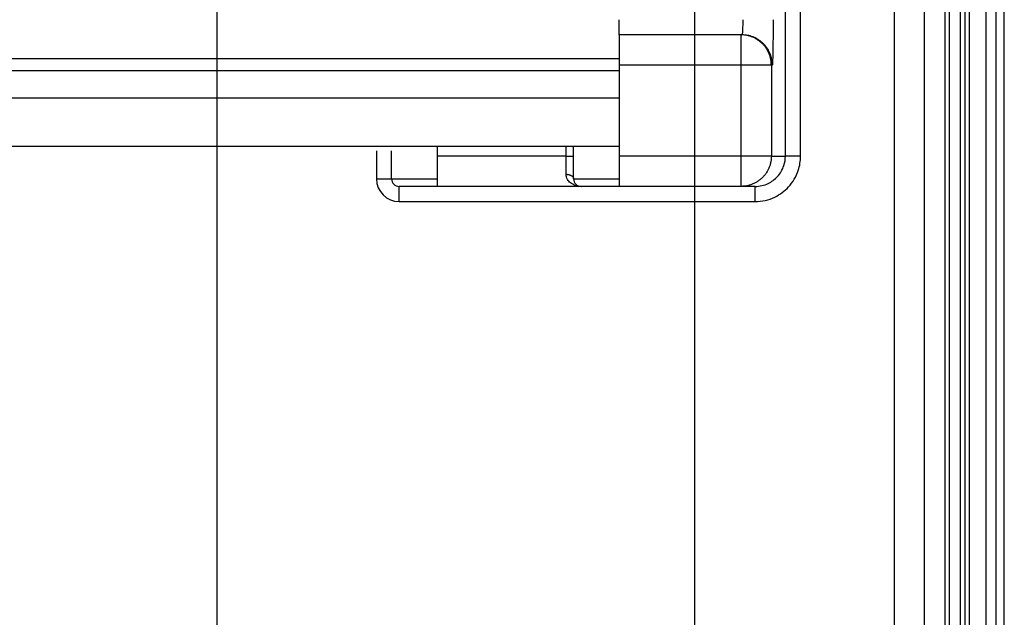
# Model space of a CAD drawing. Extents: x 2100 to 4200, y -2034 to -581.
# Drawn here: x 2782 to 2847, y -959 to -920 of the extents above; entities that cross this region are included whole.
import ezdxf

# ---------------------------------------------------------------- set-up
doc = ezdxf.new("R2010")
doc.units = 0
doc.header["$LTSCALE"] = 30
doc.layers.get('DEFPOINTS').update_dxf_attribs({"linetype": 'CONTINUOUS'})
doc.layers.add('1', color=7, linetype='CONTINUOUS')
doc.styles.get("Standard").update_dxf_attribs({"font": 'txt.shx', "width": 0.7, "height": 3})
doc.styles.add('TEXTSTYLE_0', font='txt', dxfattribs={"width": 0.8})
doc.dimstyles.new('DSTYLE1', dxfattribs={"dimtxt": 10, "dimasz": 10, "dimexe": 4, "dimexo": 2, "dimgap": 2, "dimtad": 1, "dimdec": 0, "dimzin": 3, "dimdsep": 46, "dimtxsty": 'STANDARD', "dimcen": 0.09, "dimadec": 0, "dimazin": 0, "dimtp": 1, "dimtm": 1, "dimtfac": 1, "dimtdec": 4, "dimtofl": 0, "dimtmove": 0, "dimatfit": 3, "dimfxl": 1, "dimtolj": 1, "dimtzin": 0, "dimarcsym": 0})

# ---------------------------------------------------------------- blocks, each defined once
blk = doc.blocks.new('*D381')
at = {"layer": '1', "color": 0, "linetype": 'Continuous', "lineweight": -2}
for p, q in [((2480.489, -990.468), (2480.489, -733.413)), ((2795.489, -990.468), (2795.489, -733.413)), ((2785.489, -737.413), (2490.489, -737.413))]:
    blk.add_line(p, q, dxfattribs=at)
at = {"layer": '1', "color": 0}
for points in [[(2490.489, -735.746), (2490.489, -739.079), (2480.489, -737.413)], [(2785.489, -739.079), (2785.489, -735.746), (2795.489, -737.413)]]:
    blk.add_solid(points, dxfattribs=at)
at = {"layer": 'DEFPOINTS', "color": 0}
for p in [(2480.489, -737.413), (2480.489, -992.468), (2795.489, -992.468)]:
    blk.add_point(p, dxfattribs=at)
at = {"layer": '1', "color": 0, "linetype": 'Continuous', "insert": (2637.989, -727.913), "char_height": 15, "attachment_point": 5, "style": 'TEXTSTYLE_0'}
blk.add_mtext('\\A1;315', dxfattribs=at)
blk = doc.blocks.new('*D382')
at = {"layer": '1', "color": 0, "linetype": 'Continuous', "lineweight": -2}
for p, q in [((2448.989, -989.012), (2448.989, -708.9)), ((2826.989, -989.012), (2826.989, -708.9)), ((2458.989, -712.9), (2816.989, -712.9))]:
    blk.add_line(p, q, dxfattribs=at)
at = {"layer": '1', "color": 0}
for points in [[(2458.989, -711.233), (2458.989, -714.566), (2448.989, -712.9)], [(2816.989, -714.566), (2816.989, -711.233), (2826.989, -712.9)]]:
    blk.add_solid(points, dxfattribs=at)
at = {"layer": 'DEFPOINTS', "color": 0}
for p in [(2826.989, -712.9), (2448.989, -991.012), (2826.989, -991.012)]:
    blk.add_point(p, dxfattribs=at)
at = {"layer": '1', "color": 0, "linetype": 'Continuous', "insert": (2637.989, -703.4), "char_height": 15, "attachment_point": 5, "style": 'TEXTSTYLE_0'}
blk.add_mtext('\\A1;378', dxfattribs=at)

msp = doc.modelspace()

# ---------------------------------------------------------------- linework, layer by layer
at = {"layer": '1', "color": 7, "linetype": 'Continuous'}
for p, q in [((2846.171, -826.139), (2846.171, -995.384)), ((2846.839, -826.139), (2846.839, -995.384)), ((2847.389, -995.384), (2847.389, -826.139)), ((2843.461, -850.441), (2843.461, -971.082)), ((2843.761, -850.441), (2843.761, -971.082)), ((2844.497, -971.082), (2844.497, -850.441)), ((2840.122, -851.716), (2840.122, -969.807)), ((2842.122, -969.807), (2842.122, -851.716)), ((2844.797, -861.181), (2844.797, -960.342)), ((2845.097, -959.979), (2845.097, -861.544)), ((2832.955, -928.762), (2832.955, -892.762)), ((2833.955, -928.762), (2833.955, -892.762)), ((2821.989, -920.762), (2821.989, -919.762)), ((2821.989, -920.762), (2821.989, -922.762)), ((2830.029, -920.762), (2821.989, -920.762)), ((2830.029, -920.762), (2830.09, -920.762)), ((2830.029, -922.762), (2830.029, -920.762)), ((2444.989, -922.312), (2821.989, -922.312)), ((2444.989, -923.112), (2821.989, -923.112)), ((2821.989, -922.762), (2821.989, -928.762)), ((2830.029, -922.762), (2821.989, -922.762)), ((2830.029, -928.762), (2830.029, -922.762)), ((2832.029, -922.762), (2830.029, -922.762)), ((2832.09, -922.762), (2832.029, -922.762)), ((2832.029, -922.762), (2832.029, -928.762)), ((2444.989, -924.912), (2821.989, -924.912)), ((2444.989, -928.112), (2821.99, -928.112)), ((2805.989, -928.412), (2805.989, -930.262)), ((2806.989, -930.262), (2806.989, -928.412)), ((2809.989, -928.112), (2809.989, -928.762)), ((2818.489, -928.762), (2818.489, -928.112)), ((2818.989, -930.262), (2818.989, -928.112)), ((2809.989, -928.762), (2809.989, -930.762)), ((2818.489, -928.762), (2809.989, -928.762)), ((2818.489, -929.962), (2818.489, -928.762)), ((2818.489, -928.762), (2818.989, -928.762)), ((2821.989, -928.762), (2821.989, -930.762)), ((2830.029, -928.762), (2821.989, -928.762)), ((2830.029, -930.762), (2830.029, -928.762)), ((2832.029, -928.762), (2830.029, -928.762)), ((2832.029, -928.762), (2832.955, -928.762)), ((2833.955, -928.762), (2832.955, -928.762)), ((2805.989, -930.262), (2806.989, -930.262)), ((2806.989, -930.262), (2809.989, -930.262)), ((2818.989, -930.262), (2821.989, -930.262)), ((2809.989, -930.762), (2807.489, -930.762)), ((2807.489, -931.762), (2807.489, -930.762)), ((2819.489, -930.762), (2809.989, -930.762)), ((2821.989, -930.762), (2819.489, -930.762)), ((2830.029, -930.762), (2821.989, -930.762)), ((2830.954, -930.762), (2830.029, -930.762)), ((2830.954, -931.762), (2830.954, -930.762)), ((2807.489, -931.762), (2830.954, -931.762))]:
    msp.add_line(p, q, dxfattribs=at)
for points in [[(2832.029, -922.762), (2832.027, -922.666, 0.012801), (2832.02, -922.57, 0.012154), (2832.008, -922.472, 0.011972), (2831.991, -922.373, 0.012479), (2831.968, -922.273, 0.012718), (2831.941, -922.174, 0.012873), (2831.907, -922.075, 0.012975), (2831.868, -921.976, 0.013182), (2831.824, -921.879, 0.013292), (2831.773, -921.784, 0.013437), (2831.718, -921.69, 0.01351), (2831.657, -921.599, 0.013608), (2831.59, -921.512, 0.013662), (2831.519, -921.428, 0.013732), (2831.443, -921.347, 0.013723), (2831.363, -921.271, 0.013659), (2831.279, -921.2, 0.013733), (2831.191, -921.134, 0.013898), (2831.1, -921.073, 0.013545), (2831.007, -921.017, 0.012728), (2830.912, -920.967, 0.013688), (2830.814, -920.922, 0.015728), (2830.713, -920.883, 0.012378), (2830.617, -920.85, 0.005393), (2830.529, -920.823, 0.016188), (2830.418, -920.8, 0.027072), (2830.249, -920.779, 0.013871), (2830.029, -920.762, 0.007626)], [(2832.09, -922.762), (2832.088, -922.666, 0.012801), (2832.081, -922.57, 0.012154), (2832.069, -922.472, 0.011972), (2832.052, -922.373, 0.012479), (2832.029, -922.273, 0.012718), (2832.002, -922.174, 0.012873), (2831.968, -922.075, 0.012975), (2831.929, -921.976, 0.013182), (2831.885, -921.879, 0.013292), (2831.835, -921.784, 0.013437), (2831.779, -921.69, 0.01351), (2831.718, -921.599, 0.013608), (2831.651, -921.512, 0.013662), (2831.58, -921.428, 0.013732), (2831.504, -921.347, 0.013723), (2831.424, -921.271, 0.013659), (2831.34, -921.2, 0.013733), (2831.252, -921.134, 0.013898), (2831.161, -921.073, 0.013545), (2831.068, -921.017, 0.012728), (2830.973, -920.967, 0.013688), (2830.875, -920.922, 0.015728), (2830.774, -920.883, 0.012378), (2830.678, -920.85, 0.005393), (2830.59, -920.823, 0.016188), (2830.479, -920.8, 0.027072), (2830.31, -920.779, 0.013871), (2830.09, -920.762, 0.007626)], [(2832.029, -928.762), (2832.027, -928.857, -0.012801), (2832.02, -928.953, -0.012154), (2832.008, -929.051, -0.011972), (2831.991, -929.15, -0.012479), (2831.968, -929.25, -0.012718), (2831.941, -929.349, -0.012873), (2831.907, -929.448, -0.012975), (2831.868, -929.547, -0.013182), (2831.824, -929.644, -0.013292), (2831.773, -929.74, -0.013437), (2831.718, -929.833, -0.01351), (2831.657, -929.924, -0.013608), (2831.59, -930.011, -0.013662), (2831.519, -930.096, -0.013732), (2831.443, -930.176, -0.013723), (2831.363, -930.252, -0.013659), (2831.279, -930.323, -0.013733), (2831.191, -930.389, -0.013898), (2831.1, -930.45, -0.013545), (2831.007, -930.506, -0.012728), (2830.912, -930.556, -0.013688), (2830.814, -930.601, -0.015728), (2830.713, -930.64, -0.012378), (2830.617, -930.673, -0.005393), (2830.529, -930.7, -0.016188), (2830.418, -930.723, -0.027071), (2830.249, -930.744, -0.013871), (2830.029, -930.762, -0.007626)], [(2818.49, -929.962), (2818.513, -929.962, -0.007684), (2818.537, -929.963, -0.007318), (2818.562, -929.965, -0.007253), (2818.587, -929.967, -0.007628), (2818.612, -929.971, -0.007875), (2818.636, -929.975, -0.008099), (2818.661, -929.98, -0.008329), (2818.686, -929.986, -0.008659), (2818.71, -929.992, -0.008978), (2818.734, -930, -0.009357), (2818.757, -930.008, -0.009749), (2818.78, -930.017, -0.010198), (2818.802, -930.027, -0.010691), (2818.823, -930.038, -0.011239), (2818.843, -930.049, -0.011809), (2818.862, -930.061, -0.012366), (2818.88, -930.074, -0.01314), (2818.896, -930.087, -0.01406), (2818.912, -930.101, -0.014542), (2818.926, -930.115, -0.014437), (2818.938, -930.129, -0.016429), (2818.949, -930.144, -0.02006), (2818.959, -930.159, -0.016777), (2818.967, -930.173, -0.007553), (2818.974, -930.187, -0.023341), (2818.98, -930.203, -0.041984), (2818.985, -930.229, -0.022526), (2818.99, -930.262, -0.012562)], [(2819.456, -930.76), (2819.454, -930.76, 0.000788), (2819.453, -930.76, 0.000788), (2819.452, -930.76, 0.000788), (2819.451, -930.76, 0.000789), (2819.45, -930.76, 0.000789), (2819.449, -930.76, 0.000789), (2819.448, -930.76, 0.000789), (2819.447, -930.76, 0.00079), (2819.445, -930.76, 0.00079), (2819.444, -930.76, 0.00079), (2819.443, -930.76, 0.00079), (2819.442, -930.76, 0.00079), (2819.441, -930.76, 0.000791), (2819.44, -930.76, 0.000792), (2819.439, -930.76, 0.000791), (2819.437, -930.76, 0.000786), (2819.436, -930.76, 0.000793), (2819.435, -930.76, 0.000809), (2819.434, -930.76, 0.000786), (2819.433, -930.76, 0.000735), (2819.432, -930.76, 0.000811), (2819.431, -930.76, 0.000966), (2819.43, -930.76, 0.000734), (2819.428, -930.76, 0.000252), (2819.427, -930.76, 0.001035), (2819.426, -930.76, 0.001782), (2819.424, -930.76, 0.000871), (2819.422, -930.76, 0.000462)]]:
    msp.add_lwpolyline(points, format="xyb", dxfattribs=at)
for centre, radius in [((2807.489, -930.262), 1.5), ((2807.489, -930.262), 0.5), ((2819.489, -930.262), 0.5)]:
    msp.add_arc(centre, radius, 180, 270, dxfattribs=at)
for points, knots in [([(2830.143, -919.762), (2830.143, -919.892), (2830.14, -920.154), (2830.128, -920.487), (2830.111, -920.71), (2830.097, -920.762), (2830.09, -920.762)], [2, 2, 2, 2, 2.374918, 2.749815, 3.124674, 3.499512, 3.499512, 3.499512, 3.499512]), ([(2832.142, -919.762), (2832.142, -920.154), (2832.14, -920.94), (2832.128, -921.938), (2832.11, -922.606), (2832.097, -922.762), (2832.09, -922.762)], [2, 2, 2, 2, 2.374918, 2.749815, 3.124674, 3.499512, 3.499512, 3.499512, 3.499512]), ([(2830.954, -931.762), (2831.405, -931.762), (2832.232, -931.572), (2833.255, -930.812), (2833.836, -929.824), (2833.955, -929.08), (2833.955, -928.762)], [2, 2, 2, 2, 2.860297, 3.579295, 4.390548, 4.999071, 4.999071, 4.999071, 4.999071]), ([(2830.954, -930.762), (2831.255, -930.762), (2831.806, -930.635), (2832.488, -930.128), (2832.875, -929.47), (2832.955, -928.974), (2832.955, -928.762)], [2, 2, 2, 2, 2.860297, 3.579295, 4.390548, 4.999071, 4.999071, 4.999071, 4.999071]), ([(2819.422, -930.76), (2819.308, -930.754), (2819.08, -930.71), (2818.784, -930.552), (2818.56, -930.306), (2818.489, -930.086), (2818.49, -929.962)], [2, 2, 2, 2, 2.814848, 3.642057, 4.346926, 5.092148, 5.092148, 5.092148, 5.092148])]:
    msp.add_open_spline(points, degree=3, knots=knots, dxfattribs=at)

# ---------------------------------------------------------------- dimensions: what is measured, and where the dimension line sits
at = {"layer": '1', "color": 1, "linetype": 'Continuous'}
for base, p1, p2, angle, picture, middle in [((2826.989, -712.9), (2448.989, -991.012), (2826.989, -991.012), 0, '*D382', (2637.989, -712.9)), ((2480.489, -737.413), (2795.489, -992.468), (2480.489, -992.468), 180, '*D381', (2637.989, -737.413))]:
    dim = msp.add_linear_dim(base=base, p1=p1, p2=p2, angle=angle, dimstyle='DSTYLE1', override={"dimtxt": 15, "dimtxsty": 'TEXTSTYLE_0', "dimsah": 1}, dxfattribs=at)
    dim.commit()
    dim.dimension.update_dxf_attribs({"geometry": picture, "text_midpoint": middle, "dimtype": 161})

doc.saveas('drawing.dxf')
